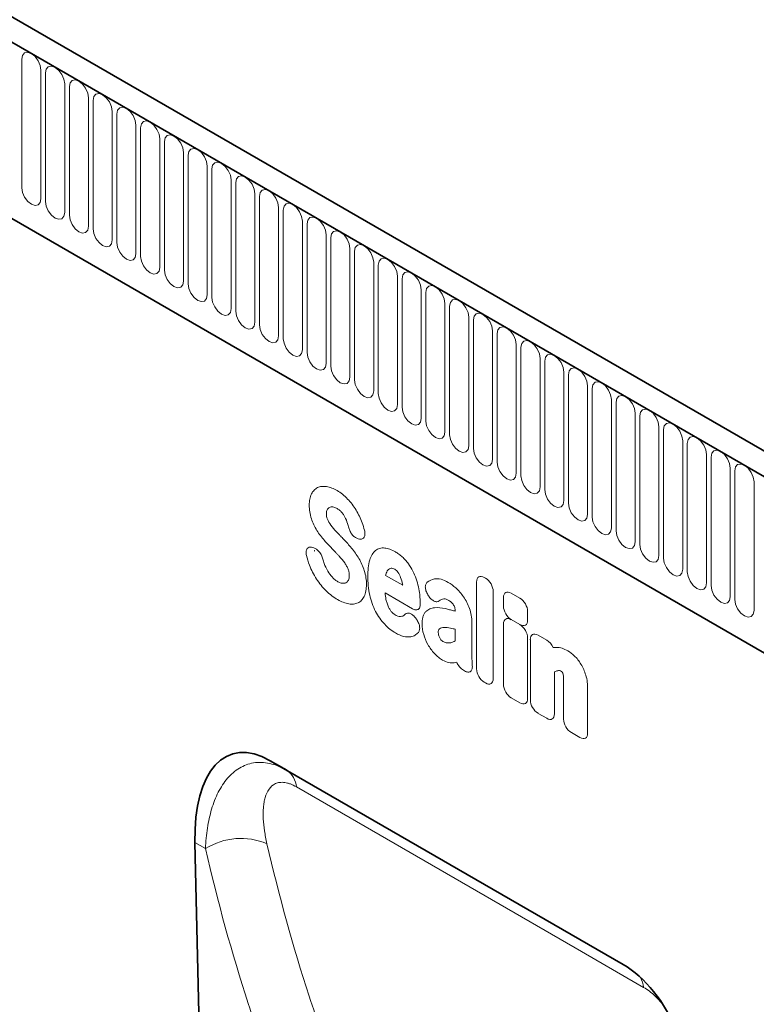
# Model space of a CAD drawing. Units: millimetres. Extents: x -842 to 938, y -191 to 1122.
# Drawn here: x -390 to -269, y 54 to 216 of the extents above; entities that cross this region are included whole.
import ezdxf

# ---------------------------------------------------------------- set-up
doc = ezdxf.new("R2010")
doc.units = ezdxf.units.MM
doc.linetypes.add('SLD-Durchgehend', pattern=[0])
doc.layers.add('133510', color=7, linetype='Continuous', lineweight=25)
doc.layers.add('TANGENT_EDGES', color=4, linetype='Continuous', lineweight=25)

# ---------------------------------------------------------------- blocks, each defined once
blk = doc.blocks.new('1032366-M_D_ISOMETRIC VIEW')
at = {"layer": '133510', "linetype": 'SLD-Durchgehend', "lineweight": 35}
for p, q in [((888.78, 337.63), (183.09, 745.01)), ((886.57, 334.71), (180.17, 742.51)), ((201.74, 700.93), (794.86, 358.53)), ((723.28, 334.98), (665.01, 368.61)), ((665.01, 368.61), (667.76, 367.03)), ((652.61, 355.1), (655.41, 226.95))]:
    blk.add_line(p, q, dxfattribs=at)
for centre, major_axis, ratio, start_param, end_param in [((667.03, 344.35), (-8.39, 25.33), 0.463489, 5.803216, 7.268803), ((721.26, 313.05), (-4.8, 23.26), 0.584866, 4.337662, 5.803248)]:
    blk.add_ellipse(centre, major_axis=major_axis, ratio=ratio, start_param=start_param, end_param=end_param, dxfattribs=at)
blk.add_open_spline([(672.36, 403.29), (672.35, 403.29), (672.34, 403.29), (672.37, 403.28), (672.38, 403.28)], degree=3, knots=[0, 0, 0, 0, 0.572288, 1, 1, 1, 1], dxfattribs=at)
at = {"layer": 'TANGENT_EDGES', "linetype": 'SLD-Durchgehend', "lineweight": 18}
for p, q in [((180.53, 742.31), (886.22, 334.92)), ((201.74, 700.93), (794.86, 358.53)), ((624.02, 484.45), (624.02, 463.22)), ((627.17, 461.39), (627.17, 482.62)), ((627.94, 482.18), (627.94, 460.95)), ((631.1, 459.13), (631.1, 480.36)), ((631.87, 479.91), (631.87, 458.68)), ((635.02, 456.86), (635.02, 478.09)), ((635.79, 477.65), (635.79, 456.42)), ((638.95, 454.6), (638.95, 475.83)), ((639.72, 475.38), (639.72, 454.15)), ((642.87, 452.33), (642.87, 473.56)), ((643.64, 473.12), (643.64, 451.89)), ((646.8, 450.07), (646.8, 471.3)), ((647.56, 470.85), (647.56, 449.62)), ((650.72, 447.8), (650.72, 469.03)), ((651.49, 468.59), (651.49, 447.36)), ((654.65, 445.53), (654.65, 466.76)), ((655.41, 466.32), (655.41, 445.09)), ((658.57, 443.27), (658.57, 464.5)), ((659.34, 464.06), (659.34, 442.83)), ((662.49, 441), (662.49, 462.23)), ((663.26, 461.79), (663.26, 440.56)), ((666.42, 438.74), (666.42, 459.97)), ((667.19, 459.52), (667.19, 438.29)), ((670.34, 436.47), (670.34, 457.7)), ((671.11, 457.26), (671.11, 436.03)), ((674.27, 434.21), (674.27, 455.44)), ((675.04, 454.99), (675.04, 433.76)), ((678.19, 431.94), (678.19, 453.17)), ((678.96, 452.73), (678.96, 431.5)), ((682.12, 429.68), (682.12, 450.91)), ((682.88, 450.46), (682.88, 429.23)), ((686.04, 427.41), (686.04, 448.64)), ((686.81, 448.2), (686.81, 426.97)), ((689.97, 425.14), (689.97, 446.37)), ((690.73, 445.93), (690.73, 424.7)), ((693.89, 422.88), (693.89, 444.11)), ((694.66, 443.67), (694.66, 422.44)), ((697.81, 420.61), (697.81, 441.84)), ((698.58, 441.4), (698.58, 420.17)), ((701.74, 418.35), (701.74, 439.58)), ((702.51, 439.14), (702.51, 417.9)), ((705.66, 416.08), (705.66, 437.31)), ((706.43, 436.87), (706.43, 415.64)), ((709.59, 413.82), (709.59, 435.05)), ((710.36, 434.6), (710.36, 413.37)), ((713.51, 411.55), (713.51, 432.78)), ((714.28, 432.34), (714.28, 411.11)), ((717.44, 409.29), (717.44, 430.52)), ((718.2, 430.07), (718.2, 408.84)), ((721.36, 407.02), (721.36, 428.25)), ((722.13, 427.81), (722.13, 406.58)), ((725.29, 404.76), (725.29, 425.99)), ((726.05, 425.54), (726.05, 404.31)), ((729.21, 402.49), (729.21, 423.72)), ((729.98, 423.28), (729.98, 402.05)), ((733.13, 400.22), (733.13, 421.45)), ((733.9, 421.01), (733.9, 399.78)), ((737.06, 397.96), (737.06, 419.19)), ((737.83, 418.75), (737.83, 397.52)), ((740.98, 395.69), (740.98, 416.92)), ((741.75, 416.48), (741.75, 395.25)), ((744.91, 393.43), (744.91, 414.66)), ((679.77, 405.21), (679.58, 405.25)), ((671.96, 403.83), (672.21, 403.76)), ((684.09, 399.21), (686.91, 397.59)), ((700.38, 398.86), (700.57, 398.75)), ((699.1, 383.78), (699.1, 398.12)), ((688.53, 393.7), (684, 396.32)), ((691.2, 395.79), (691.18, 395.82)), ((701.85, 396.53), (701.85, 382.19)), ((703.55, 394.14), (703.55, 395.54)), ((704.83, 396.28), (706.25, 395.46)), ((689.06, 392.13), (689.12, 392.05)), ((695.57, 393.3), (695.57, 393.31)), ((706.25, 391.11), (704.83, 391.92)), ((704.83, 391.9), (706.25, 391.08)), ((707.53, 393.24), (707.53, 391.85)), ((695.57, 388.42), (695.57, 390.32)), ((698.33, 391.54), (698.33, 386.03)), ((703.55, 381.21), (703.55, 391.16)), ((707.53, 388.86), (707.53, 378.92)), ((707.98, 378.65), (707.98, 388.6)), ((709.26, 389.34), (710.68, 388.52)), ((697.12, 383.44), (696.93, 383.56)), ((711.96, 383.26), (711.96, 376.36)), ((700.57, 381.45), (700.38, 381.56)), ((713.47, 375.49), (713.47, 381.61)), ((717.44, 380.52), (717.44, 373.19)), ((706.25, 378.18), (704.83, 378.99)), ((710.68, 375.62), (709.26, 376.43)), ((716.16, 372.45), (714.75, 373.27)), ((667.76, 367.03), (723.28, 334.97)), ((654.35, 354.1), (652.61, 355.1))]:
    blk.add_line(p, q, dxfattribs=at)
at = {"layer": 'TANGENT_EDGES', "linetype": 'SLD-Durchgehend', "lineweight": 18, "flags": 128}
for points in [[(627.17, 482.62), (627.05, 483.39), (626.71, 484.18), (626.2, 484.87), (625.6, 485.36), (624.99, 485.57), (624.48, 485.47), (624.14, 485.07), (624.02, 484.45)], [(631.1, 480.36), (630.98, 481.12), (630.64, 481.91), (630.12, 482.6), (629.52, 483.09), (628.92, 483.3), (628.4, 483.2), (628.06, 482.81), (627.94, 482.18)], [(635.02, 478.09), (634.9, 478.86), (634.56, 479.65), (634.05, 480.34), (633.45, 480.83), (632.84, 481.04), (632.33, 480.94), (631.99, 480.54), (631.87, 479.91)], [(638.95, 475.83), (638.83, 476.59), (638.49, 477.38), (637.97, 478.07), (637.37, 478.56), (636.77, 478.77), (636.25, 478.67), (635.91, 478.28), (635.79, 477.65)], [(642.87, 473.56), (642.75, 474.33), (642.41, 475.12), (641.9, 475.81), (641.29, 476.29), (640.69, 476.5), (640.18, 476.41), (639.84, 476.01), (639.72, 475.38)], [(646.8, 471.3), (646.68, 472.06), (646.33, 472.85), (645.82, 473.54), (645.22, 474.03), (644.61, 474.24), (644.1, 474.14), (643.76, 473.75), (643.64, 473.12)], [(650.72, 469.03), (650.6, 469.8), (650.26, 470.59), (649.75, 471.28), (649.14, 471.76), (648.54, 471.97), (648.03, 471.87), (647.68, 471.48), (647.56, 470.85)], [(654.65, 466.76), (654.53, 467.53), (654.18, 468.32), (653.67, 469.01), (653.07, 469.5), (652.46, 469.71), (651.95, 469.61), (651.61, 469.22), (651.49, 468.59)], [(658.57, 464.5), (658.45, 465.27), (658.11, 466.05), (657.6, 466.75), (656.99, 467.23), (656.39, 467.44), (655.88, 467.34), (655.53, 466.95), (655.41, 466.32)], [(662.49, 462.23), (662.37, 463), (662.03, 463.79), (661.52, 464.48), (660.92, 464.97), (660.31, 465.18), (659.8, 465.08), (659.46, 464.68), (659.34, 464.06)], [(624.02, 463.22), (624.14, 462.45), (624.48, 461.66), (624.99, 460.97), (625.6, 460.48), (626.2, 460.27), (626.71, 460.37), (627.05, 460.77), (627.17, 461.39)], [(666.42, 459.97), (666.3, 460.73), (665.96, 461.52), (665.44, 462.21), (664.84, 462.7), (664.24, 462.91), (663.72, 462.81), (663.38, 462.42), (663.26, 461.79)], [(627.94, 460.95), (628.06, 460.18), (628.4, 459.39), (628.92, 458.7), (629.52, 458.22), (630.12, 458.01), (630.64, 458.11), (630.98, 458.5), (631.1, 459.13)], [(670.34, 457.7), (670.22, 458.47), (669.88, 459.26), (669.37, 459.95), (668.77, 460.44), (668.16, 460.65), (667.65, 460.55), (667.31, 460.15), (667.19, 459.52)], [(631.87, 458.68), (631.99, 457.92), (632.33, 457.13), (632.84, 456.44), (633.45, 455.95), (634.05, 455.74), (634.56, 455.84), (634.9, 456.23), (635.02, 456.86)], [(674.27, 455.44), (674.15, 456.2), (673.81, 456.99), (673.29, 457.68), (672.69, 458.17), (672.09, 458.38), (671.57, 458.28), (671.23, 457.89), (671.11, 457.26)], [(635.79, 456.42), (635.91, 455.65), (636.25, 454.86), (636.77, 454.17), (637.37, 453.69), (637.97, 453.48), (638.49, 453.57), (638.83, 453.97), (638.95, 454.6)], [(678.19, 453.17), (678.07, 453.94), (677.73, 454.73), (677.22, 455.42), (676.61, 455.91), (676.01, 456.12), (675.5, 456.02), (675.16, 455.62), (675.04, 454.99)], [(639.72, 454.15), (639.84, 453.39), (640.18, 452.6), (640.69, 451.91), (641.29, 451.42), (641.9, 451.21), (642.41, 451.31), (642.75, 451.7), (642.87, 452.33)], [(682.12, 450.91), (682, 451.67), (681.65, 452.46), (681.14, 453.15), (680.54, 453.64), (679.93, 453.85), (679.42, 453.75), (679.08, 453.36), (678.96, 452.73)], [(643.64, 451.89), (643.76, 451.12), (644.1, 450.33), (644.61, 449.64), (645.22, 449.15), (645.82, 448.94), (646.33, 449.04), (646.68, 449.44), (646.8, 450.07)], [(686.04, 448.64), (685.92, 449.41), (685.58, 450.2), (685.07, 450.89), (684.46, 451.37), (683.86, 451.58), (683.35, 451.48), (683, 451.09), (682.88, 450.46)], [(647.56, 449.62), (647.68, 448.86), (648.03, 448.07), (648.54, 447.38), (649.14, 446.89), (649.75, 446.68), (650.26, 446.78), (650.6, 447.17), (650.72, 447.8)], [(689.97, 446.37), (689.85, 447.14), (689.5, 447.93), (688.99, 448.62), (688.39, 449.11), (687.78, 449.32), (687.27, 449.22), (686.93, 448.83), (686.81, 448.2)], [(651.49, 447.36), (651.61, 446.59), (651.95, 445.8), (652.46, 445.11), (653.07, 444.62), (653.67, 444.41), (654.18, 444.51), (654.53, 444.91), (654.65, 445.53)], [(693.89, 444.11), (693.77, 444.88), (693.43, 445.66), (692.92, 446.36), (692.31, 446.84), (691.71, 447.05), (691.2, 446.95), (690.85, 446.56), (690.73, 445.93)], [(655.41, 445.09), (655.53, 444.32), (655.88, 443.54), (656.39, 442.85), (656.99, 442.36), (657.6, 442.15), (658.11, 442.25), (658.45, 442.64), (658.57, 443.27)], [(697.81, 441.84), (697.69, 442.61), (697.35, 443.4), (696.84, 444.09), (696.24, 444.58), (695.63, 444.79), (695.12, 444.69), (694.78, 444.29), (694.66, 443.67)], [(659.34, 442.83), (659.46, 442.06), (659.8, 441.27), (660.31, 440.58), (660.92, 440.09), (661.52, 439.88), (662.03, 439.98), (662.37, 440.38), (662.49, 441)], [(701.74, 439.58), (701.62, 440.35), (701.28, 441.13), (700.76, 441.82), (700.16, 442.31), (699.56, 442.52), (699.04, 442.42), (698.7, 442.03), (698.58, 441.4)], [(663.26, 440.56), (663.38, 439.79), (663.72, 439), (664.24, 438.31), (664.84, 437.83), (665.44, 437.62), (665.96, 437.72), (666.3, 438.11), (666.42, 438.74)], [(705.66, 437.31), (705.54, 438.08), (705.2, 438.87), (704.69, 439.56), (704.09, 440.05), (703.48, 440.26), (702.97, 440.16), (702.63, 439.76), (702.51, 439.14)], [(667.19, 438.29), (667.31, 437.53), (667.65, 436.74), (668.16, 436.05), (668.77, 435.56), (669.37, 435.35), (669.88, 435.45), (670.22, 435.84), (670.34, 436.47)], [(709.59, 435.05), (709.47, 435.81), (709.13, 436.6), (708.61, 437.29), (708.01, 437.78), (707.41, 437.99), (706.89, 437.89), (706.55, 437.5), (706.43, 436.87)], [(671.11, 436.03), (671.23, 435.26), (671.57, 434.47), (672.09, 433.78), (672.69, 433.3), (673.29, 433.09), (673.81, 433.19), (674.15, 433.58), (674.27, 434.21)], [(713.51, 432.78), (713.39, 433.55), (713.05, 434.34), (712.54, 435.03), (711.93, 435.52), (711.33, 435.73), (710.82, 435.63), (710.48, 435.23), (710.36, 434.6)], [(675.04, 433.76), (675.16, 433), (675.5, 432.21), (676.01, 431.52), (676.61, 431.03), (677.22, 430.82), (677.73, 430.92), (678.07, 431.31), (678.19, 431.94)], [(717.44, 430.52), (717.32, 431.28), (716.97, 432.07), (716.46, 432.76), (715.86, 433.25), (715.25, 433.46), (714.74, 433.36), (714.4, 432.97), (714.28, 432.34)], [(678.96, 431.5), (679.08, 430.73), (679.42, 429.94), (679.93, 429.25), (680.54, 428.76), (681.14, 428.55), (681.65, 428.65), (682, 429.05), (682.12, 429.68)], [(721.36, 428.25), (721.24, 429.02), (720.9, 429.81), (720.39, 430.5), (719.78, 430.98), (719.18, 431.19), (718.67, 431.09), (718.32, 430.7), (718.2, 430.07)], [(682.88, 429.23), (683, 428.47), (683.35, 427.68), (683.86, 426.99), (684.46, 426.5), (685.07, 426.29), (685.58, 426.39), (685.92, 426.78), (686.04, 427.41)], [(725.29, 425.99), (725.17, 426.75), (724.82, 427.54), (724.31, 428.23), (723.71, 428.72), (723.1, 428.93), (722.59, 428.83), (722.25, 428.44), (722.13, 427.81)], [(686.81, 426.97), (686.93, 426.2), (687.27, 425.41), (687.78, 424.72), (688.39, 424.23), (688.99, 424.02), (689.5, 424.12), (689.85, 424.52), (689.97, 425.14)], [(729.21, 423.72), (729.09, 424.49), (728.75, 425.28), (728.24, 425.97), (727.63, 426.45), (727.03, 426.66), (726.52, 426.56), (726.17, 426.17), (726.05, 425.54)], [(690.73, 424.7), (690.85, 423.93), (691.2, 423.15), (691.71, 422.46), (692.31, 421.97), (692.92, 421.76), (693.43, 421.86), (693.77, 422.25), (693.89, 422.88)], [(733.13, 421.45), (733.01, 422.22), (732.67, 423.01), (732.16, 423.7), (731.56, 424.19), (730.95, 424.4), (730.44, 424.3), (730.1, 423.9), (729.98, 423.28)], [(694.66, 422.44), (694.78, 421.67), (695.12, 420.88), (695.63, 420.19), (696.24, 419.7), (696.84, 419.49), (697.35, 419.59), (697.69, 419.99), (697.81, 420.61)], [(737.06, 419.19), (736.94, 419.96), (736.6, 420.74), (736.08, 421.43), (735.48, 421.92), (734.88, 422.13), (734.36, 422.03), (734.02, 421.64), (733.9, 421.01)], [(698.58, 420.17), (698.7, 419.4), (699.04, 418.61), (699.56, 417.92), (700.16, 417.44), (700.76, 417.23), (701.28, 417.33), (701.62, 417.72), (701.74, 418.35)], [(740.98, 416.92), (740.86, 417.69), (740.52, 418.48), (740.01, 419.17), (739.41, 419.66), (738.8, 419.87), (738.29, 419.77), (737.95, 419.37), (737.83, 418.75)], [(702.51, 417.9), (702.63, 417.14), (702.97, 416.35), (703.48, 415.66), (704.09, 415.17), (704.69, 414.96), (705.2, 415.06), (705.54, 415.45), (705.66, 416.08)], [(744.91, 414.66), (744.79, 415.42), (744.45, 416.21), (743.93, 416.9), (743.33, 417.39), (742.73, 417.6), (742.21, 417.5), (741.87, 417.11), (741.75, 416.48)], [(706.43, 415.64), (706.55, 414.87), (706.89, 414.08), (707.41, 413.39), (708.01, 412.91), (708.61, 412.7), (709.13, 412.8), (709.47, 413.19), (709.59, 413.82)], [(710.36, 413.37), (710.48, 412.61), (710.82, 411.82), (711.33, 411.13), (711.93, 410.64), (712.54, 410.43), (713.05, 410.53), (713.39, 410.92), (713.51, 411.55)], [(714.28, 411.11), (714.4, 410.34), (714.74, 409.55), (715.25, 408.86), (715.86, 408.37), (716.46, 408.16), (716.97, 408.26), (717.32, 408.66), (717.44, 409.29)], [(718.2, 408.84), (718.32, 408.08), (718.67, 407.29), (719.18, 406.6), (719.78, 406.11), (720.39, 405.9), (720.9, 406), (721.24, 406.39), (721.36, 407.02)], [(722.13, 406.58), (722.25, 405.81), (722.59, 405.02), (723.1, 404.33), (723.71, 403.84), (724.31, 403.63), (724.82, 403.73), (725.17, 404.13), (725.29, 404.76)], [(726.05, 404.31), (726.17, 403.54), (726.52, 402.76), (727.03, 402.07), (727.63, 401.58), (728.24, 401.37), (728.75, 401.47), (729.09, 401.86), (729.21, 402.49)], [(729.98, 402.05), (730.1, 401.28), (730.44, 400.49), (730.95, 399.8), (731.56, 399.31), (732.16, 399.1), (732.67, 399.2), (733.01, 399.6), (733.13, 400.22)], [(733.9, 399.78), (734.02, 399.01), (734.36, 398.23), (734.88, 397.53), (735.48, 397.05), (736.08, 396.84), (736.6, 396.94), (736.94, 397.33), (737.06, 397.96)], [(737.83, 397.52), (737.95, 396.75), (738.29, 395.96), (738.8, 395.27), (739.41, 394.78), (740.01, 394.57), (740.52, 394.67), (740.86, 395.06), (740.98, 395.69)], [(741.75, 395.25), (741.87, 394.48), (742.21, 393.69), (742.73, 393), (743.33, 392.52), (743.93, 392.31), (744.45, 392.41), (744.79, 392.8), (744.91, 393.43)], [(726.69, 331.19), (715.38, 337.72), (669.36, 364.29)]]:
    blk.add_lwpolyline(points, dxfattribs=at)
at = {"layer": 'TANGENT_EDGES', "linetype": 'SLD-Durchgehend', "lineweight": 18}
for centre, radius, start, end in [((665.78, 364.03), 3.59, 4.024, 56.4573), ((660.2, 344.77), 11.01, 66.9704, 122.053), ((722.15, 330.64), 4.57, 6.943, 28.6497)]:
    blk.add_arc(centre, radius, start, end, dxfattribs=at)
for centre, major_axis, ratio, start_param, end_param in [((700.66, 396.9), (-1.2, 2.07), 0.482008, 5.587631, 6.978858), ((700.29, 397.11), (-1, 1.73), 0.691626, 4.0169, 5.408127), ((705.11, 394.31), (-1.2, 2.07), 0.482008, 5.587631, 6.978858), ((705.97, 393.82), (-1, 1.73), 0.691626, 4.0169, 5.408127), ((705.11, 393.57), (-1, 1.73), 0.691626, 0.875307, 2.266534), ((705.11, 389.93), (-1.2, 2.07), 0.482008, 5.587631, 6.978858), ((705.97, 393.07), (-1.2, 2.07), 0.482008, 2.446038, 3.837265), ((705.97, 389.44), (-1, 1.73), 0.691626, 4.0169, 5.408127), ((709.54, 387.37), (-1.2, 2.07), 0.482008, 5.587631, 6.978858), ((710.4, 386.88), (-1, 1.73), 0.691626, 4.560845, 5.408127), ((697.18, 385.21), (-0.96, 1.76), 0.679773, 1.381383, 2.301907), ((700.66, 383.21), (-1, 1.73), 0.691626, 0.875307, 2.266534), ((700.29, 383.41), (-1.2, 2.07), 0.482008, 2.446038, 3.837265), ((705.11, 380.64), (-1, 1.73), 0.691626, 0.875307, 2.266534), ((705.97, 380.14), (-1.2, 2.07), 0.482008, 2.446038, 3.837265), ((709.54, 378.08), (-1, 1.73), 0.691626, 0.875307, 2.266534), ((710.4, 377.58), (-1.2, 2.07), 0.482008, 2.446038, 3.837265), ((715.03, 374.91), (-1, 1.73), 0.691626, 0.875307, 2.266534), ((715.88, 374.41), (-1.2, 2.07), 0.482008, 2.446038, 3.837265)]:
    blk.add_ellipse(centre, major_axis=major_axis, ratio=ratio, start_param=start_param, end_param=end_param, dxfattribs=at)
for points, knots in [([(671.84, 412.66), (671.96, 412.9), (672.11, 413.1), (672.44, 413.45), (672.63, 413.59), (672.85, 413.7)], [0, 0, 0, 0, 0.5, 0.5, 1, 1, 1, 1]), ([(672.85, 413.7), (673.06, 413.8), (673.29, 413.86), (673.78, 413.92), (674.04, 413.92), (674.32, 413.88)], [0, 0, 0, 0, 0.5, 0.5, 1, 1, 1, 1]), ([(674.32, 413.88), (674.6, 413.83), (674.89, 413.75), (675.48, 413.53), (675.78, 413.38), (676.09, 413.21)], [0, 0, 0, 0, 0.5, 0.5, 1, 1, 1, 1]), ([(676.09, 413.21), (676.38, 413.04), (676.68, 412.84), (677.26, 412.37), (677.55, 412.11), (677.82, 411.82)], [0, 0, 0, 0, 0.5, 0.5, 1, 1, 1, 1]), ([(671.48, 410.79), (671.48, 411.15), (671.5, 411.49), (671.62, 412.12), (671.72, 412.41), (671.84, 412.66)], [0, 0, 0, 0, 0.5, 0.5, 1, 1, 1, 1]), ([(677.82, 411.82), (678.08, 411.55), (678.32, 411.26), (678.78, 410.65), (679, 410.32), (679.2, 409.99)], [0, 0, 0, 0, 0.5, 0.5, 1, 1, 1, 1]), ([(671.84, 408.56), (671.7, 408.95), (671.61, 409.33), (671.5, 410.08), (671.48, 410.44), (671.48, 410.79)], [0, 0, 0, 0, 0.5, 0.5, 1, 1, 1, 1]), ([(674.44, 410.04), (674.39, 409.95), (674.36, 409.85), (674.31, 409.64), (674.3, 409.52), (674.3, 409.4)], [0, 0, 0, 0, 0.5, 0.5, 1, 1, 1, 1]), ([(676.81, 409.65), (676.68, 409.79), (676.55, 409.91), (676.28, 410.12), (676.14, 410.22), (676, 410.3)], [0, 0, 0, 0, 0.5, 0.5, 1, 1, 1, 1]), ([(672.75, 406.64), (672.56, 406.94), (672.39, 407.26), (672.08, 407.91), (671.95, 408.23), (671.84, 408.56)], [0, 0, 0, 0, 0.5, 0.5, 1, 1, 1, 1]), ([(674.3, 409.4), (674.3, 409.26), (674.31, 409.12), (674.37, 408.82), (674.41, 408.66), (674.48, 408.51)], [0, 0, 0, 0, 0.5, 0.5, 1, 1, 1, 1]), ([(677.36, 408.85), (677.28, 409), (677.2, 409.14), (677.02, 409.41), (676.91, 409.53), (676.81, 409.65)], [0, 0, 0, 0, 0.5, 0.5, 1, 1, 1, 1]), ([(679.58, 405.25), (679.42, 405.29), (679.26, 405.36), (679.01, 405.52), (678.93, 405.58), (678.78, 405.71), (678.7, 405.79), (678.55, 405.96), (678.48, 406.05), (678.35, 406.24), (678.29, 406.34), (678.13, 406.65), (678.05, 406.87), (678, 407.08)], [0, 0, 0, 0, 0.25, 0.25, 0.375, 0.375, 0.5, 0.5, 0.625, 0.625, 0.75, 0.75, 1, 1, 1, 1]), ([(680.59, 406.66), (680.62, 406.55), (680.64, 406.44), (680.67, 406.22), (680.68, 406.12), (680.68, 405.92), (680.66, 405.83), (680.62, 405.65), (680.59, 405.58), (680.48, 405.37), (680.37, 405.28), (680.16, 405.2), (680.09, 405.19), (679.93, 405.19), (679.85, 405.2), (679.77, 405.21)], [0, 0, 0, 0, 0.125, 0.125, 0.25, 0.25, 0.375, 0.375, 0.5, 0.5, 0.75, 0.75, 0.875, 0.875, 1, 1, 1, 1]), ([(675.97, 406.42), (676.08, 406.31), (676.18, 406.19), (676.29, 406.08), (676.4, 405.96), (676.51, 405.85), (676.62, 405.74), (676.81, 405.54), (676.99, 405.34), (677.18, 405.15)], [0, 0, 0, 0, 0.000497595, 0.000497595, 0.000497595, 0.000995189, 0.000995189, 0.000995189, 0.001851724, 0.001851724, 0.001851724, 0.001851724]), ([(671.03, 402.49), (671, 402.61), (670.99, 402.72), (670.96, 402.93), (670.96, 403.03), (670.98, 403.23), (670.99, 403.32), (671.04, 403.48), (671.08, 403.56), (671.21, 403.75), (671.33, 403.83), (671.55, 403.88), (671.62, 403.89), (671.79, 403.88), (671.87, 403.86), (671.96, 403.83)], [0, 0, 0, 0, 0.125, 0.125, 0.25, 0.25, 0.375, 0.375, 0.5, 0.5, 0.75, 0.75, 0.875, 0.875, 1, 1, 1, 1]), ([(672.21, 403.76), (672.37, 403.71), (672.52, 403.63), (672.84, 403.41), (673, 403.26), (673.21, 403.01), (673.27, 402.92), (673.39, 402.73), (673.45, 402.63), (673.6, 402.33), (673.67, 402.12), (673.72, 401.91)], [0, 0, 0, 0, 0.25, 0.25, 0.5, 0.5, 0.625, 0.625, 0.75, 0.75, 1, 1, 1, 1]), ([(676.42, 402.38), (676.31, 402.5), (676.2, 402.62), (676.1, 402.73), (675.99, 402.85), (675.88, 402.96), (675.77, 403.08), (675.59, 403.27), (675.41, 403.45), (675.23, 403.64)], [0, 0, 0, 0, 0.000503483, 0.000503483, 0.000503483, 0.001006966, 0.001006966, 0.001006966, 0.001827225, 0.001827225, 0.001827225, 0.001827225]), ([(681.48, 401.77), (681.58, 402.09), (681.71, 402.39), (682.02, 402.92), (682.21, 403.14), (682.43, 403.32)], [0, 0, 0, 0, 0.5, 0.5, 1, 1, 1, 1]), ([(682.43, 403.32), (682.63, 403.48), (682.86, 403.6), (683.37, 403.74), (683.64, 403.76), (683.93, 403.73)], [0, 0, 0, 0, 0.5, 0.5, 1, 1, 1, 1]), ([(683.93, 403.73), (684.21, 403.7), (684.5, 403.63), (685.1, 403.42), (685.4, 403.27), (685.71, 403.1)], [0, 0, 0, 0, 0.5, 0.5, 1, 1, 1, 1]), ([(679.67, 402.01), (679.86, 401.69), (680.03, 401.36), (680.33, 400.69), (680.46, 400.35), (680.57, 400.01)], [0, 0, 0, 0, 0.5, 0.5, 1, 1, 1, 1]), ([(681.15, 399.04), (681.15, 399.53), (681.17, 400.01), (681.27, 400.93), (681.35, 401.37), (681.48, 401.77)], [0, 0, 0, 0, 0.5, 0.5, 1, 1, 1, 1]), ([(685.71, 403.1), (685.9, 402.99), (686.08, 402.87), (686.46, 402.6), (686.65, 402.45), (687.01, 402.12), (687.19, 401.94), (687.53, 401.55), (687.69, 401.35), (687.85, 401.13)], [0, 0, 0, 0, 0.25, 0.25, 0.5, 0.5, 0.75, 0.75, 1, 1, 1, 1]), ([(672.68, 398.61), (672.45, 398.98), (672.23, 399.35), (671.84, 400.12), (671.67, 400.51), (671.52, 400.9)], [0, 0, 0, 0, 0.5, 0.5, 1, 1, 1, 1]), ([(677.91, 400.22), (677.83, 400.4), (677.75, 400.58), (677.56, 400.93), (677.45, 401.1), (677.34, 401.26)], [0, 0, 0, 0, 0.5, 0.5, 1, 1, 1, 1]), ([(678.09, 399.17), (678.09, 399.33), (678.08, 399.5), (678.03, 399.85), (677.98, 400.04), (677.91, 400.22)], [0, 0, 0, 0, 0.5, 0.5, 1, 1, 1, 1]), ([(680.57, 400.01), (680.7, 399.61), (680.79, 399.21), (680.9, 398.44), (680.92, 398.07), (680.92, 397.72)], [0, 0, 0, 0, 0.5, 0.5, 1, 1, 1, 1]), ([(685.6, 400.22), (685.49, 400.28), (685.38, 400.33), (685.17, 400.39), (685.07, 400.4), (684.98, 400.38)], [0, 0, 0, 0, 0.5, 0.5, 1, 1, 1, 1]), ([(686.11, 399.74), (686.04, 399.85), (685.96, 399.94), (685.78, 400.1), (685.69, 400.16), (685.6, 400.22)], [0, 0, 0, 0, 0.5, 0.5, 1, 1, 1, 1]), ([(687.85, 401.13), (688.12, 400.75), (688.36, 400.34), (688.79, 399.5), (688.98, 399.07), (689.13, 398.63)], [0, 0, 0, 0, 0.5, 0.5, 1, 1, 1, 1]), ([(674.27, 396.67), (673.98, 396.96), (673.7, 397.26), (673.17, 397.91), (672.92, 398.25), (672.68, 398.61)], [0, 0, 0, 0, 0.5, 0.5, 1, 1, 1, 1]), ([(675.29, 398.9), (675.43, 398.74), (675.58, 398.6), (675.88, 398.36), (676.04, 398.26), (676.19, 398.17)], [0, 0, 0, 0, 0.5, 0.5, 1, 1, 1, 1]), ([(681.48, 395.93), (681.35, 396.47), (681.27, 397), (681.17, 398.04), (681.15, 398.54), (681.15, 399.04)], [0, 0, 0, 0, 0.5, 0.5, 1, 1, 1, 1]), ([(692.14, 398.62), (692.48, 398.69), (692.85, 398.67), (693.63, 398.47), (694.03, 398.29), (694.43, 398.06)], [0, 0, 0, 0, 0.5, 0.5, 1, 1, 1, 1]), ([(680.92, 397.72), (680.92, 397.34), (680.89, 396.99), (680.77, 396.32), (680.68, 396.02), (680.55, 395.75)], [0, 0, 0, 0, 0.5, 0.5, 1, 1, 1, 1]), ([(691.18, 395.82), (691.11, 395.92), (691.04, 396.03), (690.92, 396.25), (690.87, 396.36), (690.77, 396.59), (690.73, 396.7), (690.68, 396.93), (690.66, 397.04), (690.63, 397.36), (690.65, 397.56), (690.74, 397.8), (690.77, 397.87), (690.86, 397.99), (690.92, 398.05), (690.97, 398.09)], [0, 0, 0, 0, 0.125, 0.125, 0.25, 0.25, 0.375, 0.375, 0.5, 0.5, 0.75, 0.75, 0.875, 0.875, 1, 1, 1, 1]), ([(676.17, 395.22), (675.85, 395.4), (675.53, 395.62), (674.89, 396.1), (674.57, 396.37), (674.27, 396.67)], [0, 0, 0, 0, 0.5, 0.5, 1, 1, 1, 1]), ([(680.55, 395.75), (680.43, 395.51), (680.28, 395.29), (679.94, 394.92), (679.75, 394.78), (679.53, 394.67)], [0, 0, 0, 0, 0.5, 0.5, 1, 1, 1, 1]), ([(682.43, 393.27), (682.21, 393.7), (682.02, 394.15), (681.71, 395.04), (681.58, 395.49), (681.48, 395.93)], [0, 0, 0, 0, 0.5, 0.5, 1, 1, 1, 1]), ([(684.15, 395.24), (684.2, 395.03), (684.25, 394.82), (684.39, 394.38), (684.47, 394.17), (684.58, 393.96)], [0, 0, 0, 0, 0.5, 0.5, 1, 1, 1, 1]), ([(692.94, 395.01), (692.83, 394.92), (692.71, 394.88), (692.5, 394.86), (692.42, 394.87), (692.27, 394.9), (692.19, 394.92), (692.03, 395), (691.95, 395.04), (691.79, 395.15), (691.71, 395.21), (691.48, 395.43), (691.33, 395.6), (691.2, 395.79)], [0, 0, 0, 0, 0.25, 0.25, 0.375, 0.375, 0.5, 0.5, 0.625, 0.625, 0.75, 0.75, 1, 1, 1, 1]), ([(694.43, 395.12), (694.27, 395.21), (694.1, 395.29), (693.78, 395.36), (693.63, 395.35), (693.5, 395.31)], [0, 0, 0, 0, 0.5, 0.5, 1, 1, 1, 1]), ([(695.31, 394.31), (695.19, 394.49), (695.05, 394.65), (694.75, 394.92), (694.59, 395.03), (694.43, 395.12)], [0, 0, 0, 0, 0.5, 0.5, 1, 1, 1, 1]), ([(696.94, 395.68), (697.14, 395.38), (697.33, 395.07), (697.66, 394.43), (697.81, 394.1), (697.93, 393.77)], [0, 0, 0, 0, 0.5, 0.5, 1, 1, 1, 1]), ([(679.53, 394.67), (679.31, 394.57), (679.07, 394.5), (678.55, 394.45), (678.28, 394.46), (678, 394.51)], [0, 0, 0, 0, 0.5, 0.5, 1, 1, 1, 1]), ([(684.58, 393.96), (684.65, 393.81), (684.73, 393.67), (684.92, 393.39), (685.02, 393.26), (685.13, 393.15)], [0, 0, 0, 0, 0.5, 0.5, 1, 1, 1, 1]), ([(689.81, 394.44), (689.81, 394.34), (689.81, 394.25), (689.78, 394.07), (689.75, 393.99), (689.69, 393.85), (689.65, 393.78), (689.56, 393.67), (689.51, 393.63), (689.39, 393.56), (689.32, 393.54), (689.18, 393.51), (689.11, 393.51), (688.87, 393.54), (688.7, 393.61), (688.53, 393.7)], [0, 0, 0, 0, 0.125, 0.125, 0.25, 0.25, 0.375, 0.375, 0.5, 0.5, 0.625, 0.625, 0.75, 0.75, 1, 1, 1, 1]), ([(690.73, 393.24), (690.92, 393.43), (691.14, 393.58), (691.63, 393.79), (691.89, 393.86), (692.17, 393.88)], [0, 0, 0, 0, 0.5, 0.5, 1, 1, 1, 1]), ([(693.95, 393.72), (694.07, 393.69), (694.18, 393.66), (694.29, 393.63), (694.41, 393.6), (694.52, 393.58), (694.64, 393.55), (694.86, 393.49), (695.09, 393.43), (695.32, 393.37), (695.4, 393.34), (695.49, 393.32), (695.57, 393.3)], [0, 0, 0, 0, 0.000500001, 0.000500001, 0.000500001, 0.001003331, 0.001003331, 0.001003331, 0.002006364, 0.002006364, 0.002006364, 0.002370752, 0.002370752, 0.002370752, 0.002370752]), ([(695.57, 393.31), (695.57, 393.47), (695.56, 393.63), (695.5, 393.88), (695.48, 393.97), (695.41, 394.14), (695.36, 394.23), (695.31, 394.31)], [0, 0, 0, 0, 0.5, 0.5, 0.75, 0.75, 1, 1, 1, 1]), ([(697.93, 393.77), (698.07, 393.38), (698.17, 392.99), (698.3, 392.24), (698.33, 391.88), (698.33, 391.54)], [0, 0, 0, 0, 0.5, 0.5, 1, 1, 1, 1]), ([(683.93, 391.13), (683.64, 391.43), (683.37, 391.77), (682.86, 392.49), (682.63, 392.87), (682.43, 393.27)], [0, 0, 0, 0, 0.5, 0.5, 1, 1, 1, 1]), ([(687.34, 392.79), (687.44, 392.88), (687.56, 392.94), (687.76, 392.98), (687.83, 392.98), (687.98, 392.96), (688.06, 392.94), (688.22, 392.88), (688.3, 392.84), (688.46, 392.74), (688.54, 392.68), (688.78, 392.48), (688.93, 392.31), (689.06, 392.13)], [0, 0, 0, 0, 0.25, 0.25, 0.375, 0.375, 0.5, 0.5, 0.625, 0.625, 0.75, 0.75, 1, 1, 1, 1]), ([(689.12, 392.05), (689.19, 391.96), (689.26, 391.86), (689.38, 391.66), (689.44, 391.55), (689.53, 391.34), (689.58, 391.23), (689.64, 391.02), (689.67, 390.91), (689.71, 390.7), (689.71, 390.6), (689.71, 390.4), (689.7, 390.31), (689.65, 390.06), (689.59, 389.91), (689.49, 389.8)], [0, 0, 0, 0, 0.125, 0.125, 0.25, 0.25, 0.375, 0.375, 0.5, 0.5, 0.625, 0.625, 0.75, 0.75, 1, 1, 1, 1]), ([(690.11, 391.16), (690.11, 391.38), (690.12, 391.59), (690.16, 391.99), (690.2, 392.18), (690.3, 392.54), (690.36, 392.7), (690.52, 393), (690.62, 393.13), (690.73, 393.24)], [0, 0, 0, 0, 0.25, 0.25, 0.5, 0.5, 0.75, 0.75, 1, 1, 1, 1]), ([(685.71, 389.71), (685.4, 389.89), (685.1, 390.09), (684.5, 390.57), (684.21, 390.83), (683.93, 391.13)], [0, 0, 0, 0, 0.5, 0.5, 1, 1, 1, 1]), ([(692.99, 390.38), (692.91, 390.32), (692.86, 390.24), (692.79, 390.04), (692.78, 389.91), (692.78, 389.78)], [0, 0, 0, 0, 0.5, 0.5, 1, 1, 1, 1]), ([(693.74, 390.61), (693.6, 390.61), (693.46, 390.59), (693.21, 390.51), (693.09, 390.46), (692.99, 390.38)], [0, 0, 0, 0, 0.5, 0.5, 1, 1, 1, 1]), ([(695.57, 390.32), (695.46, 390.35), (695.34, 390.38), (695.23, 390.4), (695.09, 390.43), (694.95, 390.47), (694.81, 390.5)], [0, 0, 0, 0, 0.000502862, 0.000502862, 0.000502862, 0.001116947, 0.001116947, 0.001116947, 0.001116947]), ([(688.26, 389.08), (687.89, 389.01), (687.47, 389.03), (686.6, 389.25), (686.16, 389.45), (685.71, 389.71)], [0, 0, 0, 0, 0.5, 0.5, 1, 1, 1, 1]), ([(689.49, 389.8), (689.33, 389.61), (689.15, 389.45), (688.73, 389.21), (688.5, 389.13), (688.26, 389.08)], [0, 0, 0, 0, 0.5, 0.5, 1, 1, 1, 1]), ([(712.32, 387.32), (712.61, 387.32), (712.91, 387.27), (713.54, 387.07), (713.86, 386.93), (714.18, 386.74)], [0, 0, 0, 0, 0.5, 0.5, 1, 1, 1, 1]), ([(693.47, 385.23), (693.25, 385.36), (693.02, 385.52), (692.57, 385.88), (692.35, 386.09), (692.14, 386.32)], [0, 0, 0, 0, 0.5, 0.5, 1, 1, 1, 1]), ([(698.33, 386.03), (698.33, 386.02), (698.33, 386.01), (698.33, 386.01), (698.33, 385.87), (698.34, 385.73), (698.34, 385.59), (698.34, 385.46), (698.35, 385.32), (698.35, 385.18), (698.35, 385.04), (698.36, 384.91), (698.36, 384.77)], [0, 0, 0, 0, 0.000024904, 0.000024904, 0.000024904, 0.000521725, 0.000521725, 0.000521725, 0.001018546, 0.001018546, 0.001018546, 0.001515368, 0.001515368, 0.001515368, 0.001515368]), ([(715.24, 385.93), (715.45, 385.74), (715.64, 385.52), (716.01, 385.06), (716.18, 384.81), (716.34, 384.55)], [0, 0, 0, 0, 0.5, 0.5, 1, 1, 1, 1]), ([(695.4, 384.79), (695.12, 384.73), (694.81, 384.74), (694.15, 384.89), (693.82, 385.03), (693.47, 385.23)], [0, 0, 0, 0, 0.5, 0.5, 1, 1, 1, 1]), ([(698.39, 384.43), (698.4, 384.31), (698.41, 384.2), (698.41, 383.99), (698.39, 383.88), (698.35, 383.7), (698.32, 383.62), (698.24, 383.47), (698.18, 383.41), (698.06, 383.32), (697.99, 383.28), (697.84, 383.24), (697.76, 383.24), (697.5, 383.26), (697.31, 383.33), (697.12, 383.44)], [0, 0, 0, 0, 0.125, 0.125, 0.25, 0.25, 0.375, 0.375, 0.5, 0.5, 0.625, 0.625, 0.75, 0.75, 1, 1, 1, 1]), ([(716.34, 384.55), (716.51, 384.26), (716.67, 383.96), (716.93, 383.36), (717.04, 383.05), (717.13, 382.74)], [0, 0, 0, 0, 0.5, 0.5, 1, 1, 1, 1]), ([(713.1, 383.35), (712.99, 383.42), (712.88, 383.46), (712.68, 383.5), (712.58, 383.5), (712.5, 383.47)], [0, 0, 0, 0, 0.5, 0.5, 1, 1, 1, 1]), ([(713.26, 383.24), (713.26, 383.24), (713.26, 383.24), (713.26, 383.24), (713.26, 383.24), (713.26, 383.24), (713.26, 383.24), (713.26, 383.24), (713.26, 383.24), (713.26, 383.24), (713.26, 383.24), (713.25, 383.24), (713.25, 383.24), (713.25, 383.24), (713.25, 383.24), (713.25, 383.24), (713.25, 383.24), (713.25, 383.24), (713.25, 383.25), (713.25, 383.25), (713.25, 383.25), (713.25, 383.25), (713.25, 383.25), (713.25, 383.25), (713.25, 383.25), (713.25, 383.25), (713.24, 383.25), (713.24, 383.25), (713.24, 383.25), (713.24, 383.25), (713.24, 383.25), (713.24, 383.25), (713.24, 383.25), (713.24, 383.26), (713.24, 383.26), (713.24, 383.26), (713.24, 383.26), (713.24, 383.26), (713.24, 383.26), (713.23, 383.26), (713.23, 383.26), (713.23, 383.26), (713.23, 383.26), (713.23, 383.26), (713.23, 383.27), (713.23, 383.27), (713.23, 383.27), (713.22, 383.27), (713.22, 383.27), (713.22, 383.27), (713.22, 383.27), (713.22, 383.27), (713.22, 383.27), (713.22, 383.27), (713.22, 383.28), (713.21, 383.28), (713.21, 383.28), (713.21, 383.28), (713.21, 383.28), (713.21, 383.28), (713.21, 383.28), (713.21, 383.28), (713.21, 383.28), (713.2, 383.28), (713.2, 383.29), (713.2, 383.29), (713.2, 383.29), (713.2, 383.29), (713.2, 383.29), (713.2, 383.29), (713.19, 383.29), (713.19, 383.29), (713.19, 383.29), (713.19, 383.3), (713.19, 383.3), (713.19, 383.3), (713.18, 383.3), (713.18, 383.3), (713.18, 383.3), (713.18, 383.3), (713.18, 383.3), (713.17, 383.31), (713.17, 383.31), (713.17, 383.31), (713.17, 383.31), (713.17, 383.31), (713.17, 383.31), (713.16, 383.31), (713.16, 383.31), (713.16, 383.32), (713.16, 383.32), (713.16, 383.32), (713.15, 383.32), (713.15, 383.32), (713.15, 383.32), (713.15, 383.33), (713.14, 383.33), (713.14, 383.33), (713.14, 383.33), (713.14, 383.33), (713.13, 383.33), (713.13, 383.33), (713.13, 383.33), (713.13, 383.34), (713.13, 383.34), (713.13, 383.34), (713.12, 383.34), (713.12, 383.34), (713.12, 383.34), (713.12, 383.34), (713.11, 383.35), (713.11, 383.35), (713.11, 383.35), (713.11, 383.35), (713.1, 383.35), (713.1, 383.35), (713.1, 383.35), (713.1, 383.35)], [0, 0, 0, 0, 0.0000001933, 0.0000001933, 0.0000001933, 0.0000021348, 0.0000021348, 0.0000021348, 0.0000040764, 0.0000040764, 0.0000040764, 0.0000060179, 0.0000060179, 0.0000060179, 0.0000079594, 0.0000079594, 0.0000079594, 0.0000118426, 0.0000118426, 0.0000118426, 0.0000137841, 0.0000137841, 0.0000137841, 0.0000176672, 0.0000176672, 0.0000176672, 0.0000215504, 0.0000215504, 0.0000215504, 0.0000234918, 0.0000234918, 0.0000234918, 0.0000273749, 0.0000273749, 0.0000273749, 0.000031258, 0.000031258, 0.000031258, 0.000035141, 0.000035141, 0.000035141, 0.000039024, 0.000039024, 0.000039024, 0.0000467906, 0.0000467906, 0.0000467906, 0.0000506736, 0.0000506736, 0.0000506736, 0.0000545566, 0.0000545566, 0.0000545566, 0.0000623229, 0.0000623229, 0.0000623229, 0.0000662059, 0.0000662059, 0.0000662059, 0.0000700889, 0.0000700889, 0.0000700889, 0.0000778552, 0.0000778552, 0.0000778552, 0.0000856214, 0.0000856214, 0.0000856214, 0.0000895044, 0.0000895044, 0.0000895044, 0.0000972705, 0.0000972705, 0.0000972705, 0.0001050367, 0.0001050367, 0.0001050367, 0.0001128028, 0.0001128028, 0.0001128028, 0.0001205689, 0.0001205689, 0.0001205689, 0.000128335, 0.000128335, 0.000128335, 0.0001361011, 0.0001361011, 0.0001361011, 0.0001438672, 0.0001438672, 0.0001438672, 0.0001516332, 0.0001516332, 0.0001516332, 0.000167166, 0.000167166, 0.000167166, 0.0001749321, 0.0001749321, 0.0001749321, 0.0001826981, 0.0001826981, 0.0001826981, 0.0001904642, 0.0001904642, 0.0001904642, 0.0001982302, 0.0001982302, 0.0001982302, 0.0002137627, 0.0002137627, 0.0002137627, 0.0002215288, 0.0002215288, 0.0002215288, 0.0002292948, 0.0002292948, 0.0002292948, 0.0002292948]), ([(713.47, 381.61), (713.47, 381.68), (713.47, 381.75), (713.46, 381.82), (713.46, 381.89), (713.46, 381.96), (713.46, 382.03), (713.46, 382.13), (713.46, 382.24), (713.46, 382.34)], [0, 0, 0, 0, 0.0002555922, 0.0002555922, 0.0002555922, 0.000511183, 0.000511183, 0.000511183, 0.0008879264, 0.0008879264, 0.0008879264, 0.0008879264]), ([(717.13, 382.74), (717.25, 382.35), (717.33, 381.97), (717.43, 381.23), (717.44, 380.87), (717.44, 380.52)], [0, 0, 0, 0, 0.5, 0.5, 1, 1, 1, 1]), ([(654.35, 354.1), (654.4, 355.27), (654.5, 356.4), (654.84, 358.57), (655.06, 359.62), (655.66, 361.6), (656.02, 362.54), (656.68, 363.82), (656.91, 364.23), (657.42, 365.01), (657.69, 365.37), (658.27, 366.04), (658.58, 366.35), (659.23, 366.91), (659.58, 367.16), (660.3, 367.6), (660.67, 367.78), (661.45, 368.07), (661.86, 368.18), (662.71, 368.32), (663.14, 368.34), (664.03, 368.31), (664.48, 368.25), (665.88, 367.95), (666.82, 367.57), (667.76, 367.03)], [0, 0, 0, 0, 0.125, 0.125, 0.25, 0.25, 0.375, 0.375, 0.4375, 0.4375, 0.5, 0.5, 0.5625, 0.5625, 0.625, 0.625, 0.6875, 0.6875, 0.75, 0.75, 0.8125, 0.8125, 0.875, 0.875, 1, 1, 1, 1]), ([(669.36, 364.29), (669.01, 364.48), (668.68, 364.64), (668.2, 364.83), (668.04, 364.88), (667.73, 364.96), (667.57, 364.99), (667.13, 365.05), (666.86, 365.05), (666.34, 364.99), (666.1, 364.92), (665.46, 364.62), (665.12, 364.31), (664.56, 363.52), (664.35, 363.05), (664.13, 362.28), (664.07, 362.01), (663.97, 361.45), (663.94, 361.16), (663.86, 360.27), (663.86, 359.65), (663.92, 358.37), (663.99, 357.7), (664.2, 356.33), (664.34, 355.62), (664.5, 354.9)], [0, 0, 0, 0, 0.0625, 0.0625, 0.09375, 0.09375, 0.125, 0.125, 0.1875, 0.1875, 0.25, 0.25, 0.375, 0.375, 0.5, 0.5, 0.5625, 0.5625, 0.625, 0.625, 0.75, 0.75, 0.875, 0.875, 1, 1, 1, 1]), ([(664.5, 354.9), (666.48, 346.29), (668.8, 337.91), (672.79, 325.68), (674.2, 321.66), (677.19, 313.73), (678.77, 309.82), (682.09, 302.14), (683.84, 298.36), (687.48, 290.94), (689.39, 287.28), (693.36, 280.12), (695.42, 276.61), (698.63, 271.44), (699.72, 269.74), (701.38, 267.21), (702.22, 265.95), (703.07, 264.7), (703.64, 263.87), (703.92, 263.46), (704.21, 263.04)], [0, 0, 0, 0, 0.25, 0.25, 0.375, 0.375, 0.5, 0.5, 0.625, 0.625, 0.75, 0.75, 0.875, 0.875, 0.9375, 0.9375, 0.96875, 0.984375, 0.984375, 1, 1, 1, 1]), ([(694.59, 260.76), (689.94, 267.47), (685.6, 274.46), (679.57, 285.38), (677.64, 289.09), (673.94, 296.64), (672.18, 300.48), (668.81, 308.28), (667.21, 312.26), (664.17, 320.31), (662.74, 324.4), (658.71, 336.83), (656.36, 345.35), (654.35, 354.1)], [0, 0, 0, 0, 0.25, 0.25, 0.375, 0.375, 0.5, 0.5, 0.625, 0.625, 0.75, 0.75, 1, 1, 1, 1]), ([(729.67, 328.55), (729.32, 328.97), (728.38, 330.08), (727.33, 330.76), (726.69, 331.19)], [0, 0, 0, 0, 0.38169, 1, 1, 1, 1])]:
    blk.add_open_spline(points, degree=3, knots=knots, dxfattribs=at)
for points in [[(674.82, 410.43), (674.66, 410.35), (674.53, 410.21), (674.44, 410.04)], [(675.36, 410.52), (675.16, 410.54), (674.98, 410.51), (674.82, 410.43)], [(676, 410.3), (675.78, 410.42), (675.56, 410.5), (675.36, 410.52)], [(679.2, 409.99), (679.6, 409.32), (679.93, 408.62), (680.19, 407.91)], [(674.48, 408.51), (674.63, 408.16), (674.82, 407.83), (675.05, 407.52)], [(677.8, 407.77), (677.68, 408.13), (677.54, 408.5), (677.36, 408.85)], [(673.97, 404.99), (673.53, 405.49), (673.11, 406.04), (672.75, 406.64)], [(675.05, 407.52), (675.33, 407.13), (675.64, 406.76), (675.97, 406.42)], [(678, 407.08), (677.93, 407.31), (677.87, 407.54), (677.8, 407.77)], [(680.19, 407.91), (680.35, 407.5), (680.48, 407.08), (680.59, 406.66)], [(675.23, 403.64), (674.8, 404.08), (674.39, 404.53), (673.97, 404.99)], [(677.18, 405.15), (677.61, 404.69), (678.04, 404.22), (678.45, 403.72)], [(678.45, 403.72), (678.9, 403.2), (679.31, 402.62), (679.67, 402.01)], [(671.52, 400.9), (671.31, 401.43), (671.15, 401.97), (671.03, 402.49)], [(673.72, 401.91), (673.79, 401.67), (673.86, 401.42), (673.95, 401.17)], [(677.34, 401.26), (677.06, 401.66), (676.75, 402.04), (676.42, 402.38)], [(673.95, 401.17), (674.1, 400.75), (674.3, 400.33), (674.53, 399.93)], [(684.48, 400.09), (684.32, 399.9), (684.21, 399.65), (684.13, 399.38)], [(684.98, 400.38), (684.78, 400.35), (684.61, 400.25), (684.48, 400.09)], [(674.53, 399.93), (674.75, 399.56), (675.01, 399.21), (675.29, 398.9)], [(677.54, 398), (677.71, 398.08), (677.85, 398.23), (677.95, 398.42)], [(677.95, 398.42), (678.05, 398.62), (678.09, 398.88), (678.09, 399.17)], [(684.13, 399.38), (684.12, 399.32), (684.11, 399.27), (684.09, 399.21)], [(686.57, 398.86), (686.46, 399.16), (686.3, 399.47), (686.11, 399.74)], [(686.88, 397.76), (686.81, 398.12), (686.71, 398.49), (686.57, 398.86)], [(689.13, 398.63), (689.44, 397.75), (689.63, 396.88), (689.72, 396.05)], [(690.97, 398.09), (691.32, 398.35), (691.71, 398.53), (692.14, 398.62)], [(676.19, 398.17), (676.44, 398.02), (676.69, 397.93), (676.92, 397.91)], [(676.92, 397.91), (677.15, 397.88), (677.36, 397.91), (677.54, 398)], [(686.91, 397.59), (686.9, 397.64), (686.89, 397.7), (686.88, 397.76)], [(694.43, 398.06), (694.85, 397.82), (695.27, 397.5), (695.67, 397.13)], [(695.67, 397.13), (696.13, 396.72), (696.56, 396.22), (696.94, 395.68)], [(678, 394.51), (677.42, 394.61), (676.79, 394.86), (676.17, 395.22)], [(684, 396.32), (684.03, 395.97), (684.07, 395.61), (684.15, 395.24)], [(689.72, 396.05), (689.78, 395.5), (689.82, 394.96), (689.81, 394.44)], [(693.5, 395.31), (693.3, 395.24), (693.11, 395.14), (692.94, 395.01)], [(692.17, 393.88), (692.73, 393.93), (693.33, 393.87), (693.95, 393.72)], [(685.13, 393.15), (685.35, 392.91), (685.6, 392.72), (685.85, 392.57)], [(685.85, 392.57), (686, 392.48), (686.16, 392.42), (686.3, 392.41)], [(686.3, 392.41), (686.48, 392.39), (686.64, 392.41), (686.79, 392.46)], [(686.79, 392.46), (686.95, 392.51), (687.1, 392.59), (687.23, 392.69)], [(687.23, 392.69), (687.27, 392.72), (687.3, 392.76), (687.34, 392.79)], [(690.37, 389.46), (690.19, 390.05), (690.11, 390.63), (690.11, 391.16)], [(694.81, 390.5), (694.44, 390.58), (694.08, 390.62), (693.74, 390.61)], [(691.07, 387.8), (690.78, 388.34), (690.54, 388.9), (690.37, 389.46)], [(692.78, 389.78), (692.78, 389.65), (692.8, 389.51), (692.84, 389.37)], [(692.84, 389.37), (692.89, 389.21), (692.95, 389.04), (693.03, 388.89)], [(693.03, 388.89), (693.1, 388.75), (693.18, 388.62), (693.28, 388.51)], [(692.14, 386.32), (691.74, 386.76), (691.38, 387.26), (691.07, 387.8)], [(693.28, 388.51), (693.35, 388.42), (693.44, 388.35), (693.53, 388.3)], [(693.53, 388.3), (693.72, 388.19), (693.91, 388.12), (694.09, 388.08)], [(694.09, 388.08), (694.3, 388.05), (694.5, 388.04), (694.69, 388.06)], [(694.69, 388.06), (694.89, 388.09), (695.08, 388.14), (695.25, 388.23)], [(695.25, 388.23), (695.36, 388.28), (695.47, 388.34), (695.57, 388.42)], [(711.74, 387.3), (711.93, 387.32), (712.12, 387.33), (712.32, 387.32)], [(714.18, 386.74), (714.54, 386.53), (714.9, 386.25), (715.24, 385.93)], [(695.82, 384.9), (695.68, 384.86), (695.54, 384.82), (695.4, 384.79)], [(698.36, 384.77), (698.37, 384.66), (698.37, 384.54), (698.39, 384.43)], [(712.5, 383.47), (712.31, 383.42), (712.13, 383.35), (711.96, 383.26)], [(713.38, 382.92), (713.36, 383.02), (713.32, 383.14), (713.26, 383.24)], [(713.46, 382.34), (713.45, 382.52), (713.43, 382.72), (713.38, 382.92)]]:
    blk.add_open_spline(points, degree=3, dxfattribs=at)

msp = doc.modelspace()

# ---------------------------------------------------------------- block references
at = {"layer": '133510'}
msp.add_blockref('1032366-M_D_ISOMETRIC VIEW', (-1013.89, -274.58), dxfattribs=at)

doc.saveas('drawing.dxf')
